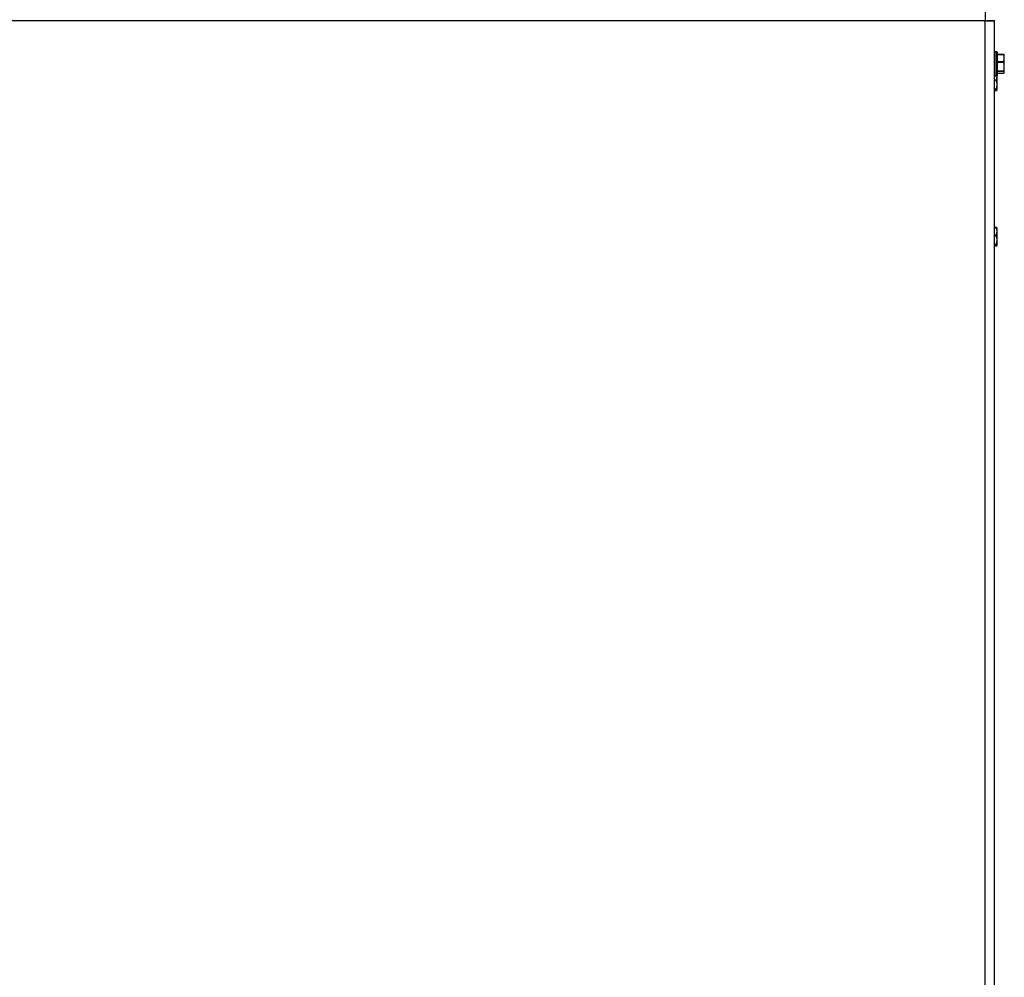
# Model space of a CAD drawing. Units: inches. Extents: x 0.2 to 40.1, y 0.2 to 10.8.
# Drawn here: x 4.6 to 5.8, y 8.1 to 9.3 of the extents above; entities that cross this region are included whole.
import ezdxf

# ---------------------------------------------------------------- set-up
doc = ezdxf.new("R2010")
doc.units = ezdxf.units.IN
doc.header["$MEASUREMENT"] = 0

msp = doc.modelspace()

# ---------------------------------------------------------------- linework, layer by layer
at = {"color": 1, "linetype": 'Continuous', "lineweight": 25}
for p, q in [((5.81383811, 9.26393449), (4.48115631, 9.26393449)), ((5.82560894, 9.22663542), (5.82560894, 9.19763542)), ((5.82810894, 9.19763542), (5.82810894, 9.22663542)), ((5.82519227, 9.19296829), (5.8276013, 9.19296829)), ((5.8276013, 9.19172922), (5.82519227, 9.19172922)), ((5.82519227, 9.18194445), (5.8276013, 9.18194445)), ((5.8276013, 9.1811821), (5.82519227, 9.1811821)), ((5.82519227, 9.17978565), (5.8276013, 9.17978565)), ((5.8276013, 9.01406812), (5.82519227, 9.01406812)), ((5.82519227, 9.0056839), (5.8276013, 9.0056839)), ((5.8276013, 9.00444493), (5.82519227, 9.00444493)), ((5.82519227, 8.99465761), (5.8276013, 8.99465761)), ((5.8276013, 8.99389462), (5.82519227, 8.99389462)), ((5.82519227, 8.99249153), (5.8276013, 8.99249153))]:
    msp.add_line(p, q, dxfattribs=at)
at = {"color": 7, "linetype": 'Continuous', "lineweight": 25}
for p, q in [((5.81383811, 6.24310115), (5.81383811, 9.26393449)), ((5.81644227, 9.26421875), (5.82519227, 9.26421875)), ((5.82519227, 6.24281689), (5.82519227, 9.26421875)), ((5.82810894, 9.22663542), (5.82560894, 9.22663542)), ((5.82852561, 9.22621875), (5.82852561, 9.19805208)), ((5.83631833, 9.22333656), (5.82852561, 9.22333656)), ((5.8363513, 9.22289129), (5.82852561, 9.22289129)), ((5.8363513, 9.22331728), (5.83694227, 9.22239146)), ((5.83694227, 9.21884155), (5.83694227, 9.22254157)), ((5.82852561, 9.2147918), (5.8363513, 9.2147918)), ((5.8363513, 9.21356107), (5.82852561, 9.21356107)), ((5.8363513, 9.2147918), (5.83694227, 9.21884155)), ((5.83694227, 9.2085855), (5.83694227, 9.21884155)), ((5.83694227, 9.20187938), (5.83694227, 9.2085855)), ((5.82560894, 9.19763542), (5.82810894, 9.19763542)), ((5.82819227, 9.19716245), (5.82811497, 9.19794059)), ((5.82819227, 9.19716245), (5.82819227, 9.19764384)), ((5.82819227, 9.18683684), (5.82819227, 9.19716245)), ((5.82852561, 9.20360993), (5.8363513, 9.20360993)), ((5.8363513, 9.2028052), (5.82852561, 9.2028052)), ((5.82852561, 9.20095355), (5.8363513, 9.20095355)), ((5.82852561, 9.20093428), (5.83631833, 9.20093428)), ((5.8363513, 9.20095355), (5.83631833, 9.20094945)), ((5.8363513, 9.20095355), (5.83694227, 9.20187938)), ((5.8276013, 9.18194445), (5.82819227, 9.18683684)), ((5.82819227, 9.18048387), (5.82819227, 9.18683684)), ((5.82519227, 9.17977472), (5.82757652, 9.17977472)), ((5.8276013, 9.17978565), (5.82757652, 9.17978973)), ((5.8276013, 9.17978565), (5.82819227, 9.18048387)), ((5.8275764, 9.01455514), (5.82519227, 9.01455514)), ((5.8276013, 9.0056839), (5.82819227, 9.00987601)), ((5.82819227, 9.01393449), (5.82814903, 9.01402723)), ((5.82819227, 9.00987601), (5.82819227, 9.01393447)), ((5.82819227, 8.99955127), (5.82819227, 9.00987601)), ((5.8276013, 8.99465761), (5.82819227, 8.99955127)), ((5.82819227, 8.99319308), (5.82819227, 8.99955127)), ((5.82519227, 8.9924805), (5.8275764, 8.9924805)), ((5.8276013, 8.99249153), (5.8275764, 8.99249553)), ((5.82814903, 8.99300841), (5.82819227, 8.99310115)), ((5.82819227, 8.99310115), (5.82819227, 8.99319308))]:
    msp.add_line(p, q, dxfattribs=at)
for centre, start, end in [((5.82560894, 9.22621875), 90, 180), ((5.82810894, 9.22621875), 360, 90), ((5.82560894, 9.19805208), 180, 270), ((5.82810894, 9.19805208), 270, 0)]:
    msp.add_arc(centre, 0.00041667, start, end, dxfattribs=at)
for points in [[(5.81412237, 9.27528865), (5.81409868, 9.27511798), (5.8140513, 9.27477664), (5.81398024, 9.272151), (5.81390917, 9.26839794), (5.81386179, 9.2654223), (5.81383811, 9.26393449)], [(5.81383811, 9.26393449), (5.81532592, 9.26395818), (5.81830156, 9.26400555), (5.82205462, 9.26407662), (5.82468026, 9.26414768), (5.8250216, 9.26419506), (5.82519227, 9.26421875)]]:
    msp.add_open_spline(points, degree=3, dxfattribs=at)
for points, knots in [([(5.8363513, 9.22331728), (5.83632812, 9.22332856), (5.83628174, 9.22335112), (5.83627607, 9.22322655), (5.83630862, 9.22305082), (5.83634261, 9.22292377), (5.8363513, 9.22289129)], [0, 0, 0, 0, 0.3012405184, 0.6028122766, 0.8984823014, 1, 1, 1, 1]), ([(5.83694227, 9.21884155), (5.83691046, 9.21955746), (5.83684995, 9.22091932), (5.83651173, 9.22225687), (5.8363513, 9.22289129)], [0, 0, 0, 0, 0.5256847844, 1, 1, 1, 1]), ([(5.8363513, 9.2147918), (5.83632812, 9.21468428), (5.83628174, 9.21446911), (5.83627607, 9.21407379), (5.83630862, 9.21376478), (5.83634261, 9.21360254), (5.8363513, 9.21356107)], [0, 0, 0, 0, 0.3012405183, 0.6028122766, 0.8984823014, 1, 1, 1, 1]), ([(5.83694227, 9.2085855), (5.83688911, 9.20972533), (5.83681108, 9.21139845), (5.83646243, 9.21303837), (5.8363513, 9.21356107)], [0, 0, 0, 0, 0.68125824693, 1, 1, 1, 1]), ([(5.8363513, 9.20360993), (5.83640569, 9.20385804), (5.83676439, 9.20549422), (5.83686063, 9.20716667), (5.83694227, 9.2085855)], [0, 0, 0, 0, 0.1516370277, 1, 1, 1, 1]), ([(5.8276013, 9.19296829), (5.82765569, 9.19317743), (5.82801439, 9.19455665), (5.82811063, 9.19596644), (5.82819227, 9.19716245)], [0, 0, 0, 0, 0.1516370277, 1, 1, 1, 1]), ([(5.8363513, 9.20360993), (5.83632812, 9.20349114), (5.83628174, 9.20325341), (5.83627607, 9.20298266), (5.83630862, 9.20284937), (5.83634261, 9.20281419), (5.8363513, 9.2028052)], [0, 0, 0, 0, 0.3012405184, 0.6028122766, 0.8984823014, 1, 1, 1, 1]), ([(5.83694227, 9.20187938), (5.83691046, 9.20204304), (5.83684995, 9.20235438), (5.83651173, 9.20266016), (5.8363513, 9.2028052)], [0, 0, 0, 0, 0.5256847844, 1, 1, 1, 1]), ([(5.8276013, 9.19296829), (5.82757812, 9.19285761), (5.82753174, 9.19263611), (5.82752607, 9.19223749), (5.82755862, 9.19192983), (5.82759261, 9.19177006), (5.8276013, 9.19172922)], [0, 0, 0, 0, 0.3012405184, 0.6028122766, 0.8984823014, 1, 1, 1, 1]), ([(5.82819227, 9.18683684), (5.82816046, 9.18770171), (5.82809995, 9.18934693), (5.82776173, 9.19096279), (5.8276013, 9.19172922)], [0, 0, 0, 0, 0.5256847844, 1, 1, 1, 1]), ([(5.8276013, 9.18194445), (5.82757812, 9.18182819), (5.82753174, 9.18159552), (5.82752607, 9.18133809), (5.82755862, 9.18121711), (5.82759261, 9.18118922), (5.8276013, 9.1811821)], [0, 0, 0, 0, 0.3012405183, 0.6028122766, 0.8984823014, 1, 1, 1, 1]), ([(5.82819227, 9.18048387), (5.82816046, 9.1806073), (5.82809995, 9.18084211), (5.82776173, 9.18107272), (5.8276013, 9.1811821)], [0, 0, 0, 0, 0.5256847844, 1, 1, 1, 1]), ([(5.8276013, 9.01454411), (5.82757812, 9.01454977), (5.82753174, 9.0145611), (5.82752607, 9.01442016), (5.82755862, 9.01423364), (5.82759261, 9.01410182), (5.8276013, 9.01406812)], [0, 0, 0, 0, 0.3012405183, 0.6028122766, 0.8984823014, 1, 1, 1, 1]), ([(5.8276013, 9.01454411), (5.82771243, 9.01447041), (5.82806108, 9.01423918), (5.82813911, 9.01400328), (5.82819227, 9.01384256)], [0, 0, 0, 0, 0.3187416063, 1, 1, 1, 1]), ([(5.82819227, 9.00987601), (5.82816046, 9.01061709), (5.82809995, 9.01202683), (5.82776173, 9.0134114), (5.8276013, 9.01406812)], [0, 0, 0, 0, 0.5256847844, 1, 1, 1, 1]), ([(5.8276013, 9.0056839), (5.82757812, 9.00557325), (5.82753174, 9.00535184), (5.82752607, 9.00495327), (5.82755862, 9.00464559), (5.82759261, 9.00448577), (5.8276013, 9.00444493)], [0, 0, 0, 0, 0.3012405184, 0.6028122766, 0.8984823014, 1, 1, 1, 1]), ([(5.8276013, 8.99465761), (5.82757812, 8.9945413), (5.82753174, 8.99430856), (5.82752607, 8.99405093), (5.82755862, 8.99392977), (5.82759261, 8.99390178), (5.8276013, 8.99389462)], [0, 0, 0, 0, 0.30124051835, 0.60281227663, 0.89848230141, 1, 1, 1, 1]), ([(5.82819227, 8.99955127), (5.82816046, 9.00041636), (5.82809995, 9.00206202), (5.82776173, 9.0036783), (5.8276013, 9.00444493)], [0, 0, 0, 0, 0.52568478439, 1, 1, 1, 1]), ([(5.82819227, 8.99319308), (5.82813911, 8.99335379), (5.82806108, 8.9935897), (5.82771243, 8.99382092), (5.8276013, 8.99389462)], [0, 0, 0, 0, 0.6812582469, 1, 1, 1, 1]), ([(5.8276013, 8.99249153), (5.82765569, 8.99252651), (5.82801439, 8.99275721), (5.82811063, 8.99299302), (5.82819227, 8.99319308)], [0, 0, 0, 0, 0.1516370277, 1, 1, 1, 1])]:
    msp.add_open_spline(points, degree=3, knots=knots, dxfattribs=at)

doc.saveas('drawing.dxf')
